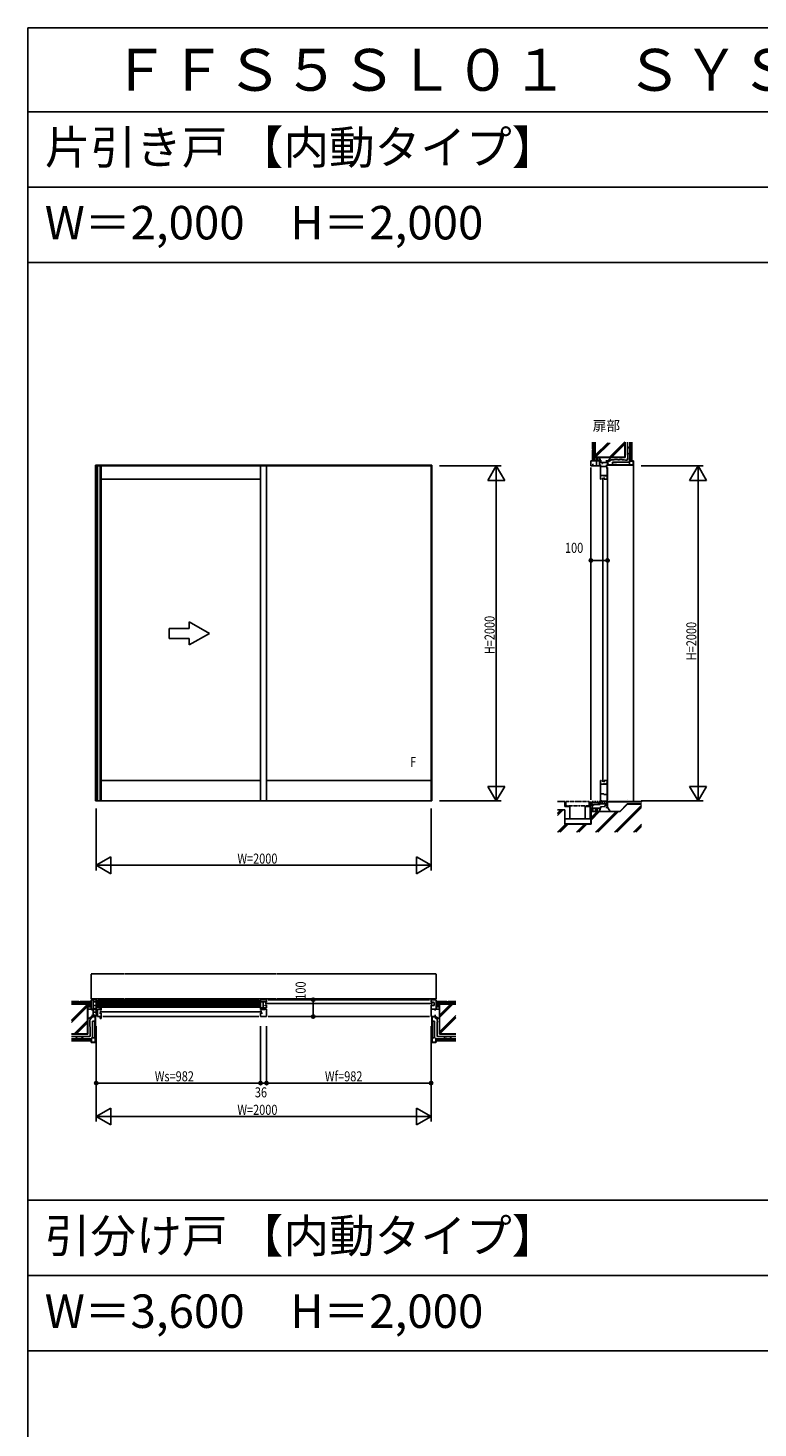
# Model space of a CAD drawing. Extents: x 0 to 29012, y 0 to 20000.
# Drawn here: x 0 to 4361, y 11640 to 20000 of the extents above; entities that cross this region are included whole.
import ezdxf
from ezdxf.enums import TextEntityAlignment as Align

# ---------------------------------------------------------------- set-up
doc = ezdxf.new("R2010")
doc.units = 0
doc.linetypes.add('YDIVIDE_1', pattern=[15, 10, -1, 1, -1, 1, -1])
doc.linetypes.add('YHIDDEN_1', pattern=[4, 3, -1])
doc.layers.get('0').update_dxf_attribs({"linetype": 'CONTINUOUS'})
for name, color, linetype in [('YKK_A1', 4, 'CONTINUOUS'), ('YKK_B1', 4, 'CONTINUOUS'), ('YKK_C1', 4, 'CONTINUOUS'), ('YKK_F1', 7, 'CONTINUOUS'), ('YKK_N1', 2, 'CONTINUOUS'), ('YKK_Z1', 7, 'CONTINUOUS')]:
    doc.layers.add(name, color=color, linetype=linetype)
doc.styles.add('EXTFONT', font='txt.shx', dxfattribs={"height": 60, "bigfont": 'EXTFONT'})
doc.styles.get("Standard").update_dxf_attribs({"font": 'txt.shx', "bigfont": 'bigfont.shx'})
doc.styles.add('YKK_SGSTYLE1', font='ROMANS.SHX', dxfattribs={"width": 0.8, "bigfont": 'EXTFONT.SHX'})

# ---------------------------------------------------------------- blocks, each defined once
blk = doc.blocks.new('CKS655-101X604A-Y1')
at = {"color": 0, "linetype": 'ByBlock', "ltscale": 0.5, "extrusion": (-4.10207e-10, 0, -1)}
for p, q in [((-120, 30, 0), (-240, 30, 0)), ((-240, 30, 0), (-240, -30, 0)), ((0, 0), (-120, 69.3, 0)), ((-120, 30, 0), (-120, 69.3, 0)), ((0, 0), (-120, -69.3, 0)), ((-240, -30, 0), (-120, -30, 0)), ((-120, -69.3, 0), (-120, -30, 0))]:
    blk.add_line(p, q, dxfattribs=at)

msp = doc.modelspace()

# ---------------------------------------------------------------- linework, layer by layer
at = {"layer": 'YKK_A1'}
for p, q in [((2412.5, 17390, 0), (402.5, 17390, 0)), ((402.5, 15385, 0), (402.5, 17390, 0)), ((407.5, 15385, 0), (407.5, 17390, 0)), ((2407.5, 15385, 0), (2407.5, 17390, 0)), ((2412.5, 15385), (2412.5, 17390)), ((2407.5, 17385, 0), (407.5, 17385, 0)), ((415, 17385, 0), (415, 15385, 0)), ((430.5, 17385, 0), (430.5, 15385, 0)), ((437.5, 15385, 0), (437.5, 17385, 0)), ((1389.5, 15385, 0), (1389.5, 17385, 0)), ((1425.5, 15385, 0), (1425.5, 17385, 0)), ((1389.5, 17305), (437.5, 17305)), ((1389.5, 15507, 0), (437.5, 15507, 0)), ((1425.5, 15507, 0), (2407.5, 15507, 0)), ((402.5, 15385, 0), (2412.5, 15385, 0))]:
    msp.add_line(p, q, dxfattribs=at)
at = {"layer": 'YKK_B1'}
for p, q in [((367.5, 14142), (388.9, 14142)), ((377.5, 14197), (407.5, 14197)), ((377.5, 14142), (377.5, 14197)), ((382.5, 14142), (382.5, 14133)), ((388.9, 14197), (388.9, 14097)), ((388.9, 14184.8), (407.5, 14184.8)), ((388.9, 14163.3), (407.5, 14163.3)), ((407.5, 14144.8), (388.9, 14144.8)), ((395.5, 14138.9), (400.5, 14139.3)), ((395.5, 14135.3), (395.5, 14138.9)), ((398.5, 14142.3), (398.5, 14144.8)), ((401, 14142.3), (398.5, 14142.3)), ((400.5, 14139.3), (415, 14139.3)), ((407.5, 14142.3), (405, 14142.3)), ((406.5, 14101.3), (406.5, 14139.3)), ((407.5, 14197), (407.5, 14142.3)), ((407.5, 14189.9, 0), (1389.5, 14189.9, 0)), ((407.5, 14181.9, 0), (1389.5, 14181.9, 0)), ((407.5, 14175.9, 0), (1389.5, 14175.9, 0)), ((407.5, 14167.9, 0), (1389.5, 14167.9, 0)), ((407.5, 14161.9, 0), (1389.5, 14161.9, 0)), ((407.5, 14153.9, 0), (1389.5, 14153.9, 0)), ((415, 14141.6), (430.5, 14141.6)), ((415, 14141.6), (415, 14097)), ((417.5, 14197), (1379.5, 14197)), ((427, 14134.8), (427, 14141.6)), ((430.5, 14153.6), (437.5, 14153.6)), ((430.5, 14141.6), (430.5, 14153.6)), ((437.5, 14134.8), (432.5, 14134.8)), ((437.5, 14153.6), (437.5, 14134.8)), ((1389.5, 14142.3), (1389.5, 14197)), ((1389.5, 14197), (1425.5, 14197)), ((1389.5, 14184.8), (1420.3, 14184.8)), ((1425.5, 14148), (1389.5, 14148)), ((1393, 14142.3), (1389.5, 14142.3)), ((1389.5, 14139.3), (1414.6, 14139.3)), ((1389.5, 14134.8), (1389.5, 14139.3)), ((1394.5, 14134.8), (1389.5, 14134.8)), ((1397, 14142.3), (1399.7, 14142.3)), ((1399.7, 14142.3), (1399.7, 14148)), ((1400, 14134.8), (1400, 14139.3)), ((1402.2, 14148), (1402.2, 14141.8)), ((1402.2, 14141.8), (1413, 14141.8)), ((1404.2, 14184.8), (1404.2, 14148)), ((1407, 14146), (1414.6, 14146)), ((1414.6, 14139.3), (1414.6, 14146)), ((1425.5, 14141.6), (1414.6, 14141.6)), ((1415.5, 14183), (1415.5, 14184.8)), ((1415.5, 14165), (1415.5, 14163.3)), ((1415.5, 14163.3), (1420.3, 14163.3)), ((1417.5, 14174), (2415.5, 14174)), ((1420.3, 14184.8), (1420.3, 14183)), ((1420.3, 14183), (1424.3, 14183)), ((1420.3, 14163.3), (1420.3, 14165)), ((1420.3, 14165), (1424.3, 14165)), ((1424.3, 14184.5), (1425.5, 14184.5)), ((1424.3, 14183), (1424.3, 14184.5)), ((1424.3, 14165), (1424.3, 14163.5)), ((1424.3, 14163.5), (1425.5, 14163.5)), ((1425.5, 14197), (1425.5, 14184.5)), ((1425.5, 14163.5), (1425.5, 14148)), ((1425.5, 14097), (1425.5, 14141.6)), ((1435.5, 14197), (2397.5, 14197)), ((2437.5, 14197), (2407.5, 14197)), ((2407.5, 14197), (2407.5, 14183)), ((2407.5, 14183), (2421, 14183)), ((2412.7, 14165), (2407.5, 14165)), ((2407.5, 14097), (2407.5, 14165)), ((2447.5, 14142, 0), (2407.5, 14142)), ((2412.7, 14163.3), (2412.7, 14165)), ((2427, 14163.3), (2412.7, 14163.3)), ((2421, 14183), (2427, 14180)), ((2427, 14180), (2427, 14163.3)), ((2432.5, 14142, 0), (2432.5, 14133, 0)), ((2437.5, 14142), (2437.5, 14197)), ((382.5, 14107), (382.5, 14097)), ((382.5, 14097), (407.5, 14097)), ((400, 14122.3), (388.9, 14122.3)), ((395.5, 14109.2), (395.5, 14102.3)), ((395.5, 14102.3), (400.5, 14101.3)), ((404.5, 14123.1), (400, 14122.3)), ((400.5, 14101.3), (415, 14101.3)), ((404.5, 14125.5), (404.5, 14123.1)), ((430.5, 14097), (415, 14097)), ((427, 14117.8), (427, 14116.8)), ((427, 14116.8), (437.5, 14116.8)), ((429.5, 14125.8), (1397.5, 14125.8)), ((430.5, 14085), (430.5, 14097)), ((437.5, 14085), (430.5, 14085)), ((437.5, 14116.8), (437.5, 14085)), ((447.5, 14097), (1379.5, 14097)), ((1400, 14116.8), (1389.5, 14116.8)), ((1389.5, 14116.8), (1389.5, 14097)), ((1389.5, 14097), (1425.5, 14097)), ((1400, 14117.8), (1400, 14116.8)), ((2397.5, 14097), (1435.5, 14097)), ((2432.5, 14097), (2407.5, 14097)), ((2432.5, 14107), (2432.5, 14097))]:
    msp.add_line(p, q, dxfattribs=at)
at = {"layer": 'YKK_C1'}
for p, q in [((3426.5, 17415, 0), (3362.5, 17415, 0)), ((3362.5, 17385, 0), (3362.5, 17415, 0)), ((3416.3, 17416.5, 0), (3372.5, 17416.5, 0)), ((3376.5, 17395.8, 0), (3373.2, 17395.8, 0)), ((3373.2, 17395.8, 0), (3373.2, 17385, 0)), ((3394.5, 17395.8, 0), (3396.2, 17395.8, 0)), ((3396.2, 17415, 0), (3396.2, 17385, 0)), ((3413.1, 17415, 0), (3413.1, 17385, 0)), ((3413.1, 17404.5, 0), (3462.5, 17404.5, 0)), ((3417.2, 17400, 0), (3413.1, 17400, 0)), ((3417.2, 17394, 0), (3413.1, 17394, 0)), ((3416.3, 17425, 0), (3416.3, 17416.5, 0)), ((3417.2, 17391.5, 0), (3417.2, 17394, 0)), ((3417.5, 17425, 0), (3417.5, 17415, 0)), ((3420.2, 17392, 0), (3420.2, 17305, 0)), ((3427.6, 17400, 0), (3431.2, 17400, 0)), ((3431.2, 17400, 0), (3431.2, 17404.5, 0)), ((3452.5, 17415, 0), (3462.5, 17415, 0)), ((3455.3, 17392, 0), (3455.3, 17381, 0)), ((3462.5, 17415, 0), (3462.5, 17385, 0)), ((3362.5, 17385, 0), (3417.2, 17385, 0)), ((3362.5, 17375, 0), (3362.5, 15392, 0)), ((3417.2, 17385, 0), (3417.2, 17387.5, 0)), ((3420.2, 17381, 0), (3458, 17381, 0)), ((3420.2, 17328, 0), (3460.2, 17328)), ((3424.7, 17315.5, 0), (3420.2, 17315.5, 0)), ((3424.7, 17305, 0), (3424.7, 17310, 0)), ((3433.7, 17313, 0), (3433.7, 15499, 0)), ((3438.7, 17328, 0), (3438.7, 17325, 0)), ((3438.7, 17325, 0), (3443.7, 17325, 0)), ((3442.7, 17315.5), (3441.7, 17315.5)), ((3446.8, 17326.6), (3442.4, 17326.6)), ((3442.7, 17305), (3442.7, 17315.5)), ((3454.9, 17324.4), (3446.8, 17326.6)), ((3454.9, 17321.2), (3454.9, 17324.4)), ((3460.2, 17321.2), (3454.9, 17321.2)), ((3456.2, 17323), (3460.2, 17323)), ((3458, 17381, 0), (3458, 17370, 0)), ((3458, 17370, 0), (3460.2, 17370, 0)), ((3460.2, 17370, 0), (3460.2, 17305)), ((3462.5, 17375, 0), (3462.5, 15392, 0)), ((3420.2, 17305, 0), (3424.7, 17305, 0)), ((3460.2, 17305), (3442.7, 17305)), ((3420.2, 15507, 0), (3424.7, 15507, 0)), ((3420.2, 15375, 0), (3420.2, 15507, 0)), ((3420.2, 15496.5, 0), (3424.7, 15496.5, 0)), ((3420.2, 15484, 0), (3460.2, 15484, 0)), ((3424.7, 15507, 0), (3424.7, 15502, 0)), ((3438.7, 15487, 0), (3443.7, 15487, 0)), ((3438.7, 15484, 0), (3438.7, 15487, 0)), ((3441.7, 15496.5, 0), (3442.7, 15496.5, 0)), ((3446.8, 15485.4, 0), (3442.4, 15485.4, 0)), ((3442.7, 15507, 0), (3460.2, 15507, 0)), ((3442.7, 15496.5, 0), (3442.7, 15507, 0)), ((3454.9, 15487.6, 0), (3446.8, 15485.4, 0)), ((3454.9, 15490.8, 0), (3454.9, 15487.6, 0)), ((3460.2, 15490.8, 0), (3454.9, 15490.8, 0)), ((3456.2, 15489, 0), (3460.2, 15489, 0)), ((3460.2, 15507, 0), (3460.2, 15387, 0)), ((3420.2, 15423.5, 0), (3424.8, 15423.5, 0)), ((3424.7, 15389.3, 0), (3420.2, 15389.3, 0)), ((3424.7, 15381.5, 0), (3424.7, 15389.3, 0)), ((3424.7, 15384, 0), (3458.3, 15384, 0)), ((3424.8, 15426.5, 0), (3440.2, 15426.5, 0)), ((3424.8, 15423.5, 0), (3424.8, 15426.5, 0)), ((3440.2, 15426.5, 0), (3440.2, 15423.5, 0)), ((3440.2, 15423.5, 0), (3460.2, 15423.5, 0)), ((3458.3, 15387, 0), (3458.3, 15375, 0)), ((3460.2, 15387, 0), (3458.3, 15387, 0)), ((3462.5, 15345, 0), (3462.5, 15385, 0)), ((3362.5, 15382, 0), (3362.5, 15354, 0)), ((3362.5, 15376, 0), (3412.8, 15376, 0)), ((3369.3, 15367.8, 0), (3362.5, 15367.8, 0)), ((3362.5, 15342, 0), (3417.5, 15342, 0)), ((3369.3, 15365, 0), (3369.3, 15367.8, 0)), ((3372, 15365, 0), (3369.3, 15365, 0)), ((3369.6, 15382, 0), (3377.6, 15382, 0)), ((3370.5, 15365, 0), (3370.5, 15342, 0)), ((3370.5, 15358, 0), (3377.7, 15358, 0)), ((3372, 15362.5, 0), (3372, 15365, 0)), ((3416.3, 15340.5, 0), (3372.5, 15340.5, 0)), ((3373.6, 15382, 0), (3373.6, 15376, 0)), ((3377.7, 15362.5, 0), (3417.5, 15362.5, 0)), ((3377.7, 15358, 0), (3377.7, 15362.5, 0)), ((3383.6, 15382, 0), (3391.6, 15382, 0)), ((3387.6, 15382, 0), (3387.6, 15376, 0)), ((3397.6, 15382, 0), (3405.6, 15382, 0)), ((3401.6, 15382, 0), (3401.6, 15376, 0)), ((3404.8, 15368.1, 0), (3412.8, 15368.1, 0)), ((3411.7, 15382, 0), (3417.2, 15382, 0)), ((3412.8, 15376, 0), (3412.8, 15362.5, 0)), ((3413, 15368.2, 0), (3413, 15382, 0)), ((3417.5, 15370.2, 0), (3413, 15370.2, 0)), ((3416.3, 15332, 0), (3416.3, 15340.5, 0)), ((3417.2, 15382, 0), (3417.2, 15377.5, 0)), ((3417.5, 15362.5, 0), (3417.5, 15370.2, 0)), ((3417.5, 15367.5, 0), (3462.5, 15367.5, 0)), ((3417.5, 15345, 0), (3426.5, 15345, 0)), ((3417.5, 15332, 0), (3417.5, 15345, 0)), ((3424.7, 15375, 0), (3420.2, 15375, 0)), ((3420.9, 15350, 0), (3443.2, 15351.9, 0)), ((3420.9, 15345, 0), (3420.9, 15350, 0)), ((3424.7, 15377.5, 0), (3424.7, 15375, 0)), ((3429, 15374.5, 0), (3429.5, 15378.5, 0)), ((3429.5, 15378.5, 0), (3432.5, 15378.5, 0)), ((3432.5, 15382, 0), (3432.5, 15367.5, 0)), ((3437.9, 15382, 0), (3447.2, 15382, 0)), ((3443.2, 15351.9, 0), (3444.9, 15351.9, 0)), ((3444.9, 15382, 0), (3444.9, 15367.5, 0)), ((3444.9, 15356.4, 0), (3462.5, 15356.4, 0)), ((3444.9, 15351.9, 0), (3444.9, 15356.4, 0)), ((3452.5, 15345, 0), (3462.5, 15345, 0)), ((3458.7, 15372.5, 0), (3462.5, 15372.5, 0)), ((3458.7, 15369.8, 0), (3458.7, 15372.5, 0))]:
    msp.add_line(p, q, dxfattribs=at)
at = {"layer": 'YKK_F1'}
for p, q in [((0, 20000), (28681, 20000)), ((0, 0), (0, 20000)), ((0, 19500), (28500, 19500)), ((0, 19050), (28500, 19050)), ((0, 18600), (28500, 18600)), ((0, 13000), (28500, 13000)), ((0, 12550), (28500, 12550)), ((0, 12100), (28500, 12100))]:
    msp.add_line(p, q, dxfattribs=at)
at = {"layer": 'YKK_N1'}
for p, q in [((2457.5, 17385), (2827.5, 17385)), ((2797.5, 15386), (2797.5, 17384)), ((3662.5, 17385, 0), (4032.5, 17385, 0)), ((4002.5, 15385, 0), (4002.5, 17384, 0)), ((3362.5, 16870.8, 0), (3362.5, 16850.8, 0)), ((3362.5, 16820.8, 0), (3382.5, 16820.8, 0)), ((3442.5, 16820.8, 0), (3382.5, 16820.8, 0)), ((3462.5, 16820.8, 0), (3442.5, 16820.8, 0)), ((3462.5, 16870.8, 0), (3462.5, 16850.8, 0)), ((2457.5, 15385), (2827.5, 15385)), ((3662.5, 15385, 0), (4032.5, 15385, 0)), ((407.5, 15340, 0), (407.5, 14970, 0)), ((2407.5, 15340, 0), (2407.5, 14970, 0)), ((408.5, 15000, 0), (2406.5, 15000, 0)), ((1653.8, 14197), (1673.8, 14197)), ((1703.8, 14197), (1703.8, 14177)), ((1703.8, 14117), (1703.8, 14177)), ((1653.8, 14097), (1673.8, 14097)), ((1703.8, 14097), (1703.8, 14117)), ((407.5, 14040), (407.5, 13470)), ((1389.5, 14040), (1389.5, 13700)), ((1425.5, 14040), (1425.5, 13700)), ((2407.5, 14040), (2407.5, 13470)), ((407.5, 13700), (1389.5, 13700)), ((1389.5, 13700), (1425.5, 13700)), ((1425.5, 13700), (2407.5, 13700)), ((408.5, 13500), (2406.5, 13500))]:
    msp.add_line(p, q, dxfattribs=at)
at = {"layer": 'YKK_N1', "linetype": 'ByBlock'}
for p, q in [((2797.5, 17385), (2747.5, 17298.4)), ((2847.5, 17298.4), (2797.5, 17385)), ((2797.5, 17385), (2797.5, 17285)), ((4002.5, 17385, 0), (3952.5, 17298.4, 0)), ((4002.5, 17385, 0), (4002.5, 17285, 0)), ((4052.5, 17298.4, 0), (4002.5, 17385, 0)), ((2747.5, 17298.4), (2847.5, 17298.4)), ((3952.5, 17298.4, 0), (4052.5, 17298.4, 0)), ((2747.5, 15471.6), (2797.5, 15385)), ((2847.5, 15471.6), (2747.5, 15471.6)), ((2797.5, 15385), (2797.5, 15485)), ((2797.5, 15385), (2847.5, 15471.6)), ((3952.5, 15471.6, 0), (4002.5, 15385, 0)), ((4052.5, 15471.6, 0), (3952.5, 15471.6, 0)), ((4002.5, 15385, 0), (4002.5, 15485, 0)), ((4002.5, 15385, 0), (4052.5, 15471.6, 0)), ((494.1, 15050, 0), (407.5, 15000, 0)), ((494.1, 14950, 0), (494.1, 15050, 0)), ((2320.9, 15050, 0), (2320.9, 14950, 0)), ((2407.5, 15000, 0), (2320.9, 15050, 0)), ((407.5, 15000, 0), (494.1, 14950, 0)), ((407.5, 15000, 0), (507.5, 15000, 0)), ((2407.5, 15000, 0), (2307.5, 15000, 0)), ((2320.9, 14950, 0), (2407.5, 15000, 0)), ((494.1, 13550), (407.5, 13500)), ((494.1, 13450), (494.1, 13550)), ((2320.9, 13550), (2320.9, 13450)), ((2407.5, 13500), (2320.9, 13550)), ((407.5, 13500), (507.5, 13500)), ((407.5, 13500), (494.1, 13450)), ((2407.5, 13500), (2307.5, 13500)), ((2320.9, 13450), (2407.5, 13500))]:
    msp.add_line(p, q, dxfattribs=at)
at = {"layer": 'YKK_N1', "linetype": 'Continuous'}
for p, q in [((3362.5, 16880.8, 0), (3362.5, 16850.8, 0)), ((3462.5, 16880.8, 0), (3462.5, 16850.8, 0)), ((1643.8, 14197), (1673.8, 14197)), ((1643.8, 14097), (1673.8, 14097))]:
    msp.add_line(p, q, dxfattribs=at)
at = {"layer": 'YKK_N1'}
for centre, radius in [((3362.5, 16820.8, 0), 10), ((3362.5, 16820.8, 0), 10), ((3362.5, 16820.8, 0), 6.5), ((3362.5, 16820.8, 0), 6.5), ((3462.5, 16820.8, 0), 10), ((3462.5, 16820.8, 0), 10), ((3462.5, 16820.8, 0), 6.5), ((3462.5, 16820.8, 0), 6.5), ((1703.8, 14197), 10), ((1703.8, 14197), 10), ((1703.8, 14197), 6.5), ((1703.8, 14197), 6.5), ((1703.8, 14097), 10), ((1703.8, 14097), 10), ((1703.8, 14097), 6.5), ((1703.8, 14097), 6.5), ((407.5, 13700), 10), ((407.5, 13700), 10), ((407.5, 13700), 6.5), ((407.5, 13700), 6.5), ((1389.5, 13700), 10), ((1389.5, 13700), 10), ((1389.5, 13700), 6.5), ((1389.5, 13700), 6.5), ((1425.5, 13700), 10), ((1425.5, 13700), 10), ((1425.5, 13700), 6.5), ((1425.5, 13700), 6.5), ((2407.5, 13700), 10), ((2407.5, 13700), 10), ((2407.5, 13700), 6.5), ((2407.5, 13700), 6.5)]:
    msp.add_circle(centre, radius, dxfattribs=at)
at = {"layer": 'YKK_Z1', "linetype": 'Continuous', "ltscale": 0.5}
for p, q in [((3372.5, 17527.1, 0), (3372.5, 17485, 0)), ((3381.5, 17485, 0), (3372.5, 17485, 0)), ((3372.5, 17480, 0), (3372.5, 17435, 0)), ((3381.5, 17480, 0), (3372.5, 17480, 0)), ((3374.5, 17485, 0), (3374.5, 17480, 0)), ((3381.5, 17485, 0), (3381.5, 17527.1, 0)), ((3381.5, 17435, 0), (3381.5, 17480, 0)), ((3387.5, 17435, 0), (3387.5, 17527.1, 0)), ((3389, 17527.1, 0), (3389, 17436.5, 0)), ((3389, 17450, 0), (3462.8, 17523.8, 0)), ((3389, 17445.8, 0), (3467, 17523.8, 0)), ((3389.6, 17436.5, 0), (3476.9, 17523.8, 0)), ((3474.5, 17436.5, 0), (3566, 17528, 0)), ((3478.7, 17436.5, 0), (3566, 17523.8, 0)), ((3488.6, 17436.5, 0), (3566, 17513.9, 0)), ((3566, 17436.5, 0), (3566, 17527.1, 0)), ((3567.5, 17527.1, 0), (3567.5, 17435, 0)), ((3586.4, 17488.8, 0), (3586.5, 17488.8, 0)), ((3586.7, 17477, 0), (3586.9, 17477, 0)), ((3587.5, 17472.8, 0), (3587.7, 17472.8, 0)), ((3588.3, 17480.4, 0), (3588.4, 17480.4, 0)), ((3589.2, 17487.7, 0), (3589.4, 17487.7, 0)), ((3589.8, 17490.7, 0), (3590, 17490.7, 0)), ((3591.7, 17478.7, 0), (3591.9, 17478.7, 0)), ((3592.1, 17489, 0), (3592.3, 17489, 0)), ((3592.1, 17485, 0), (3592.3, 17485, 0)), ((3595.5, 17415, 0), (3595.5, 17527.1, 0)), ((3596, 17415.5, 0), (3596, 17527.1, 0)), ((3598.2, 17415.5, 0), (3598.2, 17527.1, 0)), ((3600.4, 17415.5, 0), (3600.4, 17527.1, 0)), ((3602.6, 17415.5, 0), (3602.6, 17527.1, 0)), ((3604.8, 17415.5, 0), (3604.8, 17527.1, 0)), ((3607, 17527.1, 0), (3607, 17415.5, 0)), ((3607.5, 17415, 0), (3607.5, 17527.1, 0)), ((3372.5, 17435, 0), (3373.1, 17434.4, 0)), ((3372.5, 17435, 0), (3381.5, 17435, 0)), ((3372.5, 17416.5, 0), (3373.1, 17417.1, 0)), ((3373.1, 17428.2, 0), (3379.9, 17435, 0)), ((3373.1, 17417.1, 0), (3373.1, 17434.4, 0)), ((3373.1, 17419.7, 0), (3382.5, 17429.1, 0)), ((3378.3, 17416.5, 0), (3382.5, 17420.7, 0)), ((3382.5, 17435, 0), (3382.5, 17416.5, 0)), ((3392.5, 17435, 0), (3382.5, 17435, 0)), ((3382.5, 17415, 0), (3392.5, 17415, 0)), ((3387.5, 17435, 0), (3567.5, 17435, 0)), ((3566, 17436.5, 0), (3389, 17436.5, 0)), ((3394, 17416.5, 0), (3394, 17435, 0)), ((3394, 17427.6, 0), (3401.4, 17435, 0)), ((3394, 17419.1, 0), (3404, 17429.1, 0)), ((3399.8, 17416.5, 0), (3404, 17420.7, 0)), ((3412.5, 17435, 0), (3402.5, 17435, 0)), ((3402.5, 17415, 0), (3412.5, 17415, 0)), ((3404, 17435, 0), (3404, 17416.5, 0)), ((3416.3, 17416.9, 0), (3416.3, 17435, 0)), ((3462.6, 17392.1, 0), (3464.9, 17400, 0)), ((3466.5, 17399.5, 0), (3464.1, 17391.6, 0)), ((3464.1, 17391.6, 0), (3615.9, 17391.6, 0)), ((3464.1, 17390, 0), (3615.9, 17390, 0)), ((3464.2, 17410, 0), (3478.7, 17435, 0)), ((3464.9, 17400, 0), (3466.5, 17399.5, 0)), ((3484.2, 17391.6, 0), (3485.8, 17390, 0)), ((3487.9, 17390, 0), (3486.3, 17391.6, 0)), ((3492.5, 17406.6, 0), (3492.5, 17391.6, 0)), ((3492.5, 17406.6, 0), (3592.5, 17406.6, 0)), ((3522.9, 17391.6, 0), (3524.5, 17390, 0)), ((3526.6, 17390, 0), (3525, 17391.6, 0)), ((3564, 17391.6, 0), (3565.6, 17390, 0)), ((3567.8, 17390, 0), (3566.2, 17391.6, 0)), ((3587.7, 17467.4, 0), (3587.9, 17467.4, 0)), ((3587.9, 17461.7, 0), (3588, 17461.7, 0)), ((3590.6, 17464.3, 0), (3590.7, 17464.3, 0)), ((3591.9, 17471.8, 0), (3592.1, 17471.8, 0)), ((3592.1, 17464.7, 0), (3592.3, 17464.7, 0)), ((3592.5, 17406.6, 0), (3592.5, 17391.6, 0)), ((3593.9, 17414.2, 0), (3593.9, 17430, 0)), ((3593.9, 17430, 0), (3595.5, 17430, 0)), ((3615.9, 17413.4, 0), (3594.7, 17413.4, 0)), ((3595.5, 17415, 0), (3595.5, 17430, 0)), ((3595.5, 17415, 0), (3615.9, 17415, 0)), ((3607.5, 17415, 0), (3595.5, 17415, 0)), ((3607, 17415.5, 0), (3596, 17415.5, 0)), ((3615.9, 17413.4, 0), (3615.9, 17391.6, 0)), ((3617.5, 17413.4, 0), (3617.5, 15382, 0)), ((3617.5, 17391.6, 0), (3617.5, 17413.4, 0)), ((304.5, 14187), (259.2, 14187)), ((304.5, 14178), (259.2, 14178)), ((357.5, 14172), (259.2, 14172)), ((356, 14170.5), (259.2, 14170.5)), ((304.5, 14178), (304.5, 14187)), ((312.5, 14185), (304.5, 14185)), ((357.5, 14187), (312.5, 14187)), ((312.5, 14178), (312.5, 14187)), ((357.5, 14178), (312.5, 14178)), ((356, 13993.5), (356, 14170.5)), ((357.5, 14187), (358.1, 14186.4)), ((357.5, 14187), (357.5, 14178)), ((357.5, 14180.5), (363.4, 14186.4)), ((357.5, 14178), (357.5, 14184.8)), ((357.5, 14165.8), (357.5, 14175.8)), ((357.5, 14175.8), (377.5, 14175.8)), ((357.5, 14172), (357.5, 13992)), ((364.9, 14164.3), (357.5, 14156.9)), ((377.5, 14164.3), (357.5, 14164.3)), ((357.5, 14145.8), (357.5, 14155.8)), ((357.5, 14154.3), (377.5, 14154.3)), ((375.6, 14142), (357.5, 14142)), ((358.1, 14186.4), (376.9, 14186.4)), ((361.3, 14175.8), (371.9, 14186.4)), ((373.4, 14164.3), (363.4, 14154.3)), ((369.8, 14175.8), (377.5, 14183.5)), ((377.5, 14160), (371.8, 14154.3)), ((377.5, 14187), (376.9, 14186.4)), ((377.5, 14175.8), (377.5, 14165.8)), ((377.5, 14155.8), (377.5, 14145.8)), ((2437.5, 14187, 0), (2438.1, 14186.4, 0)), ((2443.4, 14186.4, 0), (2437.5, 14180.5, 0)), ((2437.5, 14175.8, 0), (2437.5, 14165.8, 0)), ((2457.5, 14175.8, 0), (2437.5, 14175.8, 0)), ((2437.5, 14156.9, 0), (2444.9, 14164.3, 0)), ((2437.5, 14164.3, 0), (2457.5, 14164.3, 0)), ((2437.5, 14155.8, 0), (2437.5, 14145.8, 0)), ((2457.5, 14154.3, 0), (2437.5, 14154.3, 0)), ((2456.9, 14186.4, 0), (2438.1, 14186.4, 0)), ((2439.4, 14142, 0), (2457.5, 14142, 0)), ((2451.9, 14186.4, 0), (2441.3, 14175.8, 0)), ((2443.4, 14154.3, 0), (2453.4, 14164.3, 0)), ((2457.5, 14183.5, 0), (2449.8, 14175.8, 0)), ((2451.8, 14154.3, 0), (2457.5, 14160, 0)), ((2457.5, 14187, 0), (2456.9, 14186.4, 0)), ((2457.5, 14187, 0), (2457.5, 14178, 0)), ((2457.5, 14187, 0), (2502.5, 14187, 0)), ((2457.5, 14178, 0), (2457.5, 14184.9, 0)), ((2457.5, 14178, 0), (2502.5, 14178, 0)), ((2457.5, 14165.8, 0), (2457.5, 14175.8, 0)), ((2457.5, 14172, 0), (2555.8, 14172, 0)), ((2457.5, 14172, 0), (2457.5, 13992, 0)), ((2457.5, 14145.8, 0), (2457.5, 14155.8, 0)), ((2459, 14170.5, 0), (2555.8, 14170.5, 0)), ((2459, 13993.5, 0), (2459, 14170.5, 0)), ((2502.5, 14178, 0), (2502.5, 14187, 0)), ((2502.5, 14185, 0), (2510.5, 14185, 0)), ((2510.5, 14187, 0), (2555.8, 14187, 0)), ((2510.5, 14178, 0), (2510.5, 14187, 0)), ((2510.5, 14178, 0), (2555.8, 14178, 0)), ((382.5, 14096.8), (357.5, 14082.4)), ((385.9, 14069), (400.9, 14069)), ((385.9, 14069), (385.9, 13969)), ((400.4, 14096.9), (392.5, 14094.6)), ((392.5, 14094.6), (393, 14093)), ((393, 14093), (400.9, 14095.4)), ((400.9, 14095.4), (400.9, 13943.6)), ((400.9, 14077.3), (402.5, 14075.7)), ((402.5, 14073.6), (400.9, 14075.2)), ((402.5, 14095.4), (402.5, 13943.6)), ((2412.5, 14095.4, 0), (2412.5, 13943.6, 0)), ((2414.1, 14077.3, 0), (2412.5, 14075.7, 0)), ((2412.5, 14073.6, 0), (2414.1, 14075.2, 0)), ((2422, 14093, 0), (2414.1, 14095.4, 0)), ((2414.1, 14095.4, 0), (2414.1, 13943.6, 0)), ((2429.1, 14069, 0), (2414.1, 14069, 0)), ((2414.6, 14096.9, 0), (2422.5, 14094.6, 0)), ((2422.5, 14094.6, 0), (2422, 14093, 0)), ((2429.1, 14069, 0), (2429.1, 13969, 0)), ((2432.5, 14096.8, 0), (2457.5, 14082.4, 0)), ((356, 13993.5), (259.2, 13993.5)), ((357.5, 13992), (259.2, 13992)), ((377.5, 13964), (259.2, 13964)), ((377, 13963.5), (259.2, 13963.5)), ((377, 13961.3), (259.2, 13961.3)), ((294.3, 13969.7), (294.3, 13969.5)), ((296, 13967.4), (296, 13967.2)), ((296.2, 13973.1), (296.2, 13973)), ((297.3, 13970.3), (297.3, 13970.1)), ((300, 13967.4), (300, 13967.2)), ((304.6, 13971.2), (304.6, 13971.1)), ((306.3, 13967.8), (306.3, 13967.6)), ((308, 13972.8), (308, 13972.6)), ((312.2, 13972), (312.2, 13971.8)), ((313.2, 13967.6), (313.2, 13967.4)), ((317.6, 13971.8), (317.6, 13971.6)), ((320.3, 13967.4), (320.3, 13967.2)), ((320.7, 13968.9), (320.7, 13968.8)), ((323.3, 13971.6), (323.3, 13971.5)), ((377, 13952.5), (377, 13963.5)), ((379.1, 13967), (377.5, 13967)), ((377.5, 13967), (377.5, 13943.6)), ((377.5, 13952), (377.5, 13964)), ((379.1, 13943.6), (379.1, 13967)), ((385.9, 13969), (400.9, 13969)), ((400.9, 14018.6), (402.5, 14017)), ((402.5, 14014.9), (400.9, 14016.5)), ((2414.1, 14018.6, 0), (2412.5, 14017, 0)), ((2412.5, 14014.9, 0), (2414.1, 14016.5, 0)), ((2429.1, 13969, 0), (2414.1, 13969, 0)), ((2435.9, 13967, 0), (2437.5, 13967, 0)), ((2435.9, 13943.6, 0), (2435.9, 13967, 0)), ((2437.5, 13967, 0), (2437.5, 13943.6, 0)), ((2437.5, 13952, 0), (2437.5, 13964, 0)), ((2437.5, 13964, 0), (2555.8, 13964, 0)), ((2438, 13952.5, 0), (2438, 13963.5, 0)), ((2438, 13963.5, 0), (2555.8, 13963.5, 0)), ((2438, 13961.3, 0), (2555.8, 13961.3, 0)), ((2457.5, 13992, 0), (2555.8, 13992, 0)), ((2459, 13993.5, 0), (2555.8, 13993.5, 0)), ((2491.7, 13971.6, 0), (2491.7, 13971.5, 0)), ((2494.3, 13968.9, 0), (2494.3, 13968.8, 0)), ((2494.7, 13967.4, 0), (2494.7, 13967.2, 0)), ((2497.4, 13971.8, 0), (2497.4, 13971.7, 0)), ((2501.8, 13967.6, 0), (2501.8, 13967.4, 0)), ((2502.8, 13972, 0), (2502.8, 13971.8, 0)), ((2507, 13972.8, 0), (2507, 13972.6, 0)), ((2508.7, 13967.8, 0), (2508.7, 13967.6, 0)), ((2510.4, 13971.2, 0), (2510.4, 13971.1, 0)), ((2515, 13967.4, 0), (2515, 13967.2, 0)), ((2517.7, 13970.3, 0), (2517.7, 13970.1, 0)), ((2518.8, 13973.1, 0), (2518.8, 13973, 0)), ((2519, 13967.4, 0), (2519, 13967.2, 0)), ((2520.7, 13969.7, 0), (2520.7, 13969.5, 0)), ((377, 13959.1), (259.2, 13959.1)), ((377, 13956.9), (259.2, 13956.9)), ((377, 13954.7), (259.2, 13954.7)), ((259.2, 13952.5), (377, 13952.5)), ((377.5, 13952), (259.2, 13952)), ((379.1, 13943.6), (400.9, 13943.6)), ((400.9, 13942), (379.1, 13942)), ((400.9, 13957.5), (402.5, 13955.9)), ((402.5, 13953.7), (400.9, 13955.3)), ((2414.1, 13957.5, 0), (2412.5, 13955.9, 0)), ((2412.5, 13953.7, 0), (2414.1, 13955.3, 0)), ((2435.9, 13943.6, 0), (2414.1, 13943.6, 0)), ((2414.1, 13942, 0), (2435.9, 13942, 0)), ((2437.5, 13952, 0), (2555.8, 13952, 0)), ((2438, 13959.1, 0), (2555.8, 13959.1, 0)), ((2438, 13956.9, 0), (2555.8, 13956.9, 0)), ((2438, 13954.7, 0), (2555.8, 13954.7, 0)), ((2555.8, 13952.5, 0), (2438, 13952.5, 0))]:
    msp.add_line(p, q, dxfattribs=at)
at = {"layer": 'YKK_Z1', "linetype": 'YHIDDEN_1', "ltscale": 0.5}
for p, q in [((3492.5, 17393.2, 0), (3592.5, 17393.2, 0)), ((399.3, 14069), (399.3, 13969)), ((2415.7, 14069, 0), (2415.7, 13969, 0))]:
    msp.add_line(p, q, dxfattribs=at)
at = {"layer": 'YKK_Z1'}
for p, q in [((3207.5, 15382, 0), (3162.5, 15382, 0)), ((3207.5, 15382, 0), (3207.5, 15352, 0)), ((3207.5, 15352, 0), (3237.5, 15352, 0)), ((3357.5, 15352, 0), (3327.5, 15352, 0)), ((3357.5, 15382, 0), (3357.5, 15352, 0)), ((3362.5, 15342, 0), (3373.5, 15342, 0)), ((3362.5, 15342, 0), (3373.5, 15342, 0)), ((3362.5, 15322, 0), (3373.5, 15322, 0)), ((3371.2, 15342, 0), (3363.5, 15334.3, 0)), ((3374.5, 15336.8, 0), (3363.5, 15325.8, 0)), ((3374.5, 15328.3, 0), (3368.2, 15322, 0)), ((3396.7, 15340.5, 0), (3390.5, 15334.3, 0)), ((3401.5, 15336.8, 0), (3390.5, 15325.8, 0)), ((3401.5, 15328.3, 0), (3395.2, 15322, 0)), ((3402.2, 15340.4, 0), (3402.1, 15340.5, 0)), ((3462.5, 15382, 0), (3665.9, 15382, 0)), ((3462.5, 15379, 0), (3465.5, 15382, 0)), ((3462.5, 15379, 0), (3665.9, 15379, 0)), ((3467, 15379, 0), (3470, 15382, 0)), ((3471.5, 15379, 0), (3474.5, 15382, 0)), ((3476, 15379, 0), (3479, 15382, 0)), ((3480.5, 15379, 0), (3483.5, 15382, 0)), ((3484.9, 15379, 0), (3487.9, 15382, 0)), ((3489.4, 15379, 0), (3492.4, 15382, 0)), ((3493.9, 15379, 0), (3496.9, 15382, 0)), ((3498.4, 15379, 0), (3501.4, 15382, 0)), ((3502.9, 15379, 0), (3505.9, 15382, 0)), ((3507.4, 15379, 0), (3510.4, 15382, 0)), ((3511.9, 15379, 0), (3514.9, 15382, 0)), ((3516.4, 15379, 0), (3519.4, 15382, 0)), ((3520.9, 15379, 0), (3523.9, 15382, 0)), ((3525.4, 15379, 0), (3528.4, 15382, 0)), ((3529.9, 15379, 0), (3532.9, 15382, 0)), ((3534.3, 15379, 0), (3537.3, 15382, 0)), ((3538.8, 15379, 0), (3541.8, 15382, 0)), ((3543.3, 15379, 0), (3546.3, 15382, 0)), ((3547.8, 15379, 0), (3550.8, 15382, 0)), ((3552.3, 15379, 0), (3555.3, 15382, 0)), ((3556.8, 15379, 0), (3559.8, 15382, 0)), ((3561.3, 15379, 0), (3564.3, 15382, 0)), ((3565.8, 15379, 0), (3568.8, 15382, 0)), ((3570.3, 15379, 0), (3573.3, 15382, 0)), ((3574.8, 15379, 0), (3577.8, 15382, 0)), ((3579.2, 15379, 0), (3582.2, 15382, 0)), ((3583.7, 15379, 0), (3586.7, 15382, 0)), ((3588.2, 15379, 0), (3591.2, 15382, 0)), ((3592.7, 15379, 0), (3595.7, 15382, 0)), ((3597.2, 15379, 0), (3600.2, 15382, 0)), ((3601.7, 15379, 0), (3604.7, 15382, 0)), ((3606.2, 15379, 0), (3609.2, 15382, 0)), ((3610.7, 15379, 0), (3613.7, 15382, 0)), ((3615.2, 15379, 0), (3618.2, 15382, 0)), ((3619.7, 15379, 0), (3622.7, 15382, 0)), ((3624.1, 15379, 0), (3627.1, 15382, 0)), ((3628.6, 15379, 0), (3631.6, 15382, 0)), ((3633.1, 15379, 0), (3636.1, 15382, 0)), ((3637.6, 15379, 0), (3640.6, 15382, 0)), ((3642.1, 15379, 0), (3645.1, 15382, 0)), ((3646.6, 15379, 0), (3649.6, 15382, 0)), ((3651.1, 15379, 0), (3654.1, 15382, 0)), ((3655.6, 15379, 0), (3658.6, 15382, 0)), ((3660.1, 15379, 0), (3663.1, 15382, 0)), ((3664.6, 15379, 0), (3665.9, 15380.4, 0))]:
    msp.add_line(p, q, dxfattribs=at)
at = {"layer": 'YKK_Z1', "linetype": 'Continuous'}
for p, q in [((3164, 15332, 0), (3207.5, 15332, 0)), ((3164, 15330.5, 0), (3206, 15330.5, 0)), ((3164, 15296.7, 0), (3197.8, 15330.5, 0)), ((3164, 15310.9, 0), (3183.6, 15330.5, 0)), ((3164, 15306.6, 0), (3187.9, 15330.5, 0)), ((3206, 15330.5, 0), (3206, 15245.5, 0)), ((3207.5, 15332, 0), (3207.5, 15247, 0)), ((3237.5, 15277, 0), (3237.5, 15352, 0)), ((3362.5, 15342, 0), (3375.5, 15342, 0)), ((3363.5, 15341, 0), (3362.5, 15342, 0)), ((3363.5, 15341, 0), (3362.5, 15342, 0)), ((3363.5, 15341, 0), (3362.5, 15342, 0)), ((3362.5, 15322, 0), (3363.5, 15323, 0)), ((3362.5, 15322, 0), (3363.5, 15323, 0)), ((3363.5, 15323, 0), (3362.5, 15322, 0)), ((3535, 15322, 0), (3362.5, 15322, 0)), ((3362.5, 15322, 0), (3536, 15322, 0)), ((3362.5, 15247, 0), (3362.5, 15322, 0)), ((3375.5, 15322, 0), (3362.5, 15322, 0)), ((3363.5, 15323, 0), (3363.5, 15341, 0)), ((3363.5, 15323, 0), (3363.5, 15341, 0)), ((3363.5, 15341, 0), (3363.5, 15323, 0)), ((3363.5, 15341, 0), (3363.5, 15323, 0)), ((3364, 15270.5, 0), (3414, 15320.5, 0)), ((3364, 15280.4, 0), (3404.1, 15320.5, 0)), ((3364, 15284.6, 0), (3399.9, 15320.5, 0)), ((3364, 15320.5, 0), (3536.6, 15320.5, 0)), ((3364, 15245.5, 0), (3364, 15320.5, 0)), ((3374.5, 15340.5, 0), (3374.5, 15323, 0)), ((3374.5, 15323, 0), (3374.5, 15339.5, 0)), ((3389.5, 15340.5, 0), (3402.5, 15340.5, 0)), ((3390.5, 15339.5, 0), (3389.5, 15340.5, 0)), ((3390.5, 15339.5, 0), (3389.5, 15340.5, 0)), ((3389.5, 15339.5, 0), (3389.5, 15323, 0)), ((3389.5, 15322, 0), (3390.5, 15323, 0)), ((3389.5, 15322, 0), (3390.5, 15323, 0)), ((3402.5, 15322, 0), (3389.5, 15322, 0)), ((3390.3, 15197.7, 0), (3513, 15320.5, 0)), ((3390.5, 15323, 0), (3390.5, 15339.5, 0)), ((3390.5, 15323, 0), (3390.5, 15339.5, 0)), ((3394.5, 15197.7, 0), (3517.3, 15320.5, 0)), ((3401.5, 15339.5, 0), (3401.5, 15323, 0)), ((3401.5, 15323, 0), (3401.5, 15339.5, 0)), ((3402.5, 15340.5, 0), (3415.3, 15340.5, 0)), ((3415.3, 15322, 0), (3402.5, 15322, 0)), ((3404.4, 15197.7, 0), (3527.2, 15320.5, 0)), ((3416.3, 15339.5, 0), (3416.3, 15323, 0)), ((3462.5, 15347, 0), (3478.4, 15322, 0)), ((3503.4, 15197.7, 0), (3664.1, 15358.4, 0)), ((3507.7, 15197.7, 0), (3664.1, 15354.2, 0)), ((3517.6, 15197.7, 0), (3664.1, 15344.3, 0)), ((3536, 15322, 0), (3580, 15367, 0)), ((3536.6, 15320.5, 0), (3580.6, 15365.5, 0)), ((3580, 15367, 0), (3665.6, 15367, 0)), ((3580.6, 15365.5, 0), (3664.1, 15365.5, 0)), ((3164, 15197.7, 0), (3211.8, 15245.5, 0)), ((3168.2, 15197.7, 0), (3216, 15245.5, 0)), ((3178.1, 15197.7, 0), (3225.9, 15245.5, 0)), ((3206, 15245.5, 0), (3364, 15245.5, 0)), ((3362.5, 15277, 0), (3207.5, 15277, 0)), ((3362.5, 15247, 0), (3207.5, 15247, 0)), ((3207.5, 15247, 0), (3362.5, 15247, 0)), ((3277.1, 15197.7, 0), (3324.9, 15245.5, 0)), ((3281.4, 15197.7, 0), (3329.1, 15245.5, 0)), ((3291.3, 15197.7, 0), (3339, 15245.5, 0)), ((3616.5, 15197.7, 0), (3664.1, 15245.3, 0)), ((3620.8, 15197.7, 0), (3664.1, 15241, 0)), ((3630.7, 15197.7, 0), (3664.1, 15231.1, 0))]:
    msp.add_line(p, q, dxfattribs=at)
at = {"layer": 'YKK_Z1', "linetype": 'YDIVIDE_1'}
for p, q in [((3351.5, 15382, 0), (3213.5, 15382, 0)), ((3213.5, 15355, 0), (3213.5, 15382, 0)), ((3213.5, 15355, 0), (3351.5, 15355, 0)), ((3351.5, 15382, 0), (3351.5, 15355, 0))]:
    msp.add_line(p, q, dxfattribs=at)
at = {"layer": 'YKK_Z1', "linetype": 'YHIDDEN_1'}
for p, q in [((3327.5, 15352, 0), (3327.5, 15277, 0)), ((3357.5, 15352, 0), (3357.5, 15277, 0))]:
    msp.add_line(p, q, dxfattribs=at)
at = {"layer": 'YKK_Z1', "linetype": 'YDIVIDE_1', "ltscale": 2}
for p, q in [((377.5, 14352, 0), (2437.5, 14352, 0)), ((377.5, 14202, 0), (377.5, 14352, 0)), ((2437.5, 14202, 0), (2437.5, 14352, 0)), ((377.5, 14202, 0), (2437.5, 14202, 0))]:
    msp.add_line(p, q, dxfattribs=at)
at = {"layer": 'YKK_Z1', "linetype": 'Continuous', "ltscale": 1.2}
for p, q in [((259.2, 14075.1), (354.6, 14170.5)), ((259.2, 14070.9), (356, 14167.7)), ((259.2, 14061), (356, 14157.8)), ((2538.4, 14170.5, 0), (2459, 14091.1, 0)), ((2534.2, 14170.5, 0), (2459, 14095.3, 0)), ((2524.3, 14170.5, 0), (2459, 14105.2, 0)), ((276.6, 13993.5), (356, 14072.9)), ((280.8, 13993.5), (356, 14068.7)), ((290.7, 13993.5), (356, 14058.8)), ((2555.8, 14103, 0), (2459, 14006.2, 0)), ((2555.8, 14093.1, 0), (2459, 13996.3, 0)), ((2555.8, 14088.9, 0), (2460.4, 13993.5, 0))]:
    msp.add_line(p, q, dxfattribs=at)
at = {"layer": 'YKK_Z1', "linetype": 'Continuous', "ltscale": 0.5}
for centre, radius, start, end in [((3588.1, 17488.8, 0), 7.78, 18.19487, 148.21167), ((3464.1, 17391.6, 0), 1.6, 163.30076, 270), ((3588.1, 17465.5, 0), 7.78, 211.78833, 341.80513), ((3594.7, 17414.2, 0), 0.8, 180, 270), ((3615.9, 17413.4, 0), 1.6, 0, 90), ((3615.9, 17391.6, 0), 1.6, 270, 0), ((400.9, 14095.4), 1.6, 0, 106.69924), ((2414.1, 14095.4, 0), 1.6, 73.30076, 180), ((296.2, 13971.4), 7.78, 121.78808, 251.80488), ((319.5, 13971.4), 7.78, 288.19462, 58.21142), ((2495.5, 13971.4, 0), 7.78, 121.78858, 251.80538), ((2518.8, 13971.4, 0), 7.78, 288.19512, 58.21192), ((379.1, 13943.6), 1.6, 180, 270), ((400.9, 13943.6), 1.6, 270, 0), ((2414.1, 13943.6, 0), 1.6, 180, 270), ((2435.9, 13943.6, 0), 1.6, 270, 0)]:
    msp.add_arc(centre, radius, start, end, dxfattribs=at)
at = {"layer": 'YKK_Z1', "linetype": 'Continuous'}
for centre, start, end in [((3375.5, 15323, 0), 180.00008, 270), ((3388.5, 15339.5, 0), 0.00008, 90), ((3388.5, 15323, 0), 270, 0.00008), ((3402.5, 15339.5, 0), 90, 180), ((3402.5, 15339.5, 0), 90, 180), ((3402.5, 15323, 0), 180, 270), ((3402.5, 15323, 0), 180, 270), ((3415.3, 15339.5, 0), 0, 90), ((3415.3, 15323, 0), 270, 360)]:
    msp.add_arc(centre, 1, start, end, dxfattribs=at)
at = {"layer": 'YKK_Z1', "linetype": 'Continuous', "ltscale": 0.5}
for points in [[(3582, 17527, 0), (3581.5, 17489.6, 0), (3582.2, 17453.3, 0), (3582.2, 17426.6, 0), (3581.3, 17422.3, 0), (3552.2, 17422.3, 0), (3531.3, 17422.1, 0), (3505.9, 17422.6, 0), (3493.6, 17421.8, 0), (3485.4, 17421.8, 0), (3478.7, 17417.5, 0), (3472, 17411.8, 0), (3466.5, 17408.9, 0), (3465.5, 17408.1, 0)], [(259.4, 13977.8), (293.3, 13978.4), (337.7, 13978.4), (362.2, 13978.4), (370.7, 13979.8), (371.3, 13988.1), (371.3, 14005.2), (371, 14021.1), (370.4, 14041.1), (370.1, 14061.7), (370.1, 14074.9), (373.3, 14082.9), (380.1, 14088.2), (384.5, 14093.8)], [(2555.6, 13977.8, 0), (2521.7, 13978.4, 0), (2477.3, 13978.4, 0), (2452.9, 13978.4, 0), (2444.3, 13979.8, 0), (2443.7, 13988.1, 0), (2443.7, 14005.2, 0), (2444, 14021.1, 0), (2444.6, 14041.1, 0), (2444.9, 14061.7, 0), (2444.9, 14074.9, 0), (2441.7, 14082.9, 0), (2434.9, 14088.2, 0), (2430.5, 14093.8, 0)]]:
    msp.add_spline(points, degree=3, dxfattribs=at)

# ---------------------------------------------------------------- block references
at = {"layer": 'YKK_A1', "linetype": 'Continuous'}
msp.add_blockref('CKS655-101X604A-Y1', (1083.5, 16385, 0), dxfattribs=at)

# ---------------------------------------------------------------- texts
at = {"style": 'EXTFONT'}
for s, height, p in [('ＦＦＳ５ＳＬ０１\u3000ＳＹＳＴＥＭＡ ５１０ｅ\u3000つらいち枠\u3000片引き戸／引分け戸 【内動タイプ】', 250, (500, 19625)), ('片引き戸 【内動タイプ】', 200, (100, 19187.5)), ('W＝2,000\u3000H＝2,000', 200, (100, 18737.5)), ('引分け戸 【内動タイプ】', 200, (100, 12687.5)), ('W＝3,600\u3000H＝2,000', 200, (100, 12237.5))]:
    msp.add_text(s, height=height, dxfattribs=at).set_placement(p)
msp.add_text('扉部', height=60).set_placement((3373.2, 17594.8))
at = {"layer": 'YKK_A1', "style": 'YKK_SGSTYLE1', "width": 0.8}
msp.add_text('F', height=60, dxfattribs=at).set_placement((2318.5, 15587.5, 0), align=Align.RIGHT)
at = {"layer": 'YKK_N1', "style": 'YKK_SGSTYLE1', "width": 0.8}
for s, p in [('100', (3207.8, 16865.8, 0)), ('W=2000', (1250.9, 15010, 0)), ('Ws=982', (757.5, 13710)), ('Wf=982', (1773.7, 13710)), ('36', (1355.3, 13614.4)), ('W=2000', (1250.9, 13510))]:
    msp.add_text(s, height=60, dxfattribs=at).set_placement(p)
for s, p in [('H=2000', (2787.5, 16260.4)), ('H=2000', (3992.5, 16224.2, 0)), ('100', (1658.8, 14197.5))]:
    msp.add_text(s, height=60, rotation=90, dxfattribs=at).set_placement(p)
at = {"layer": 'YKK_Z1', "width": 0.8}
msp.add_text('F.L', height=6, dxfattribs=at).set_placement((3577.7, 15385.1, 0))

doc.saveas('drawing.dxf')
